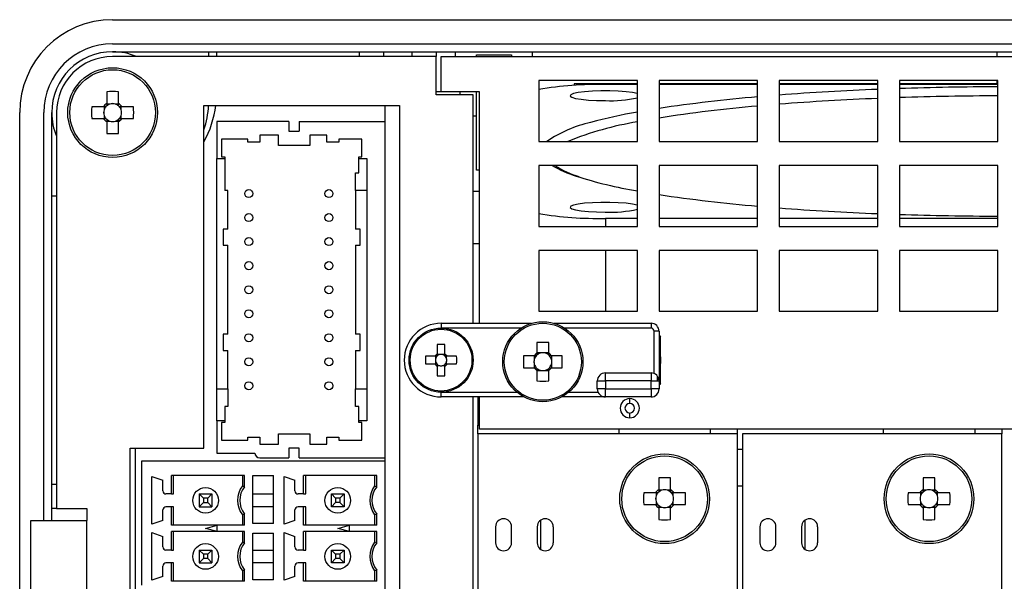
# Model space of a CAD drawing. Units: millimetres. Extents: x 123 to 697, y 117 to 584.
# Drawn here: x 425 to 486, y 332 to 367 of the extents above; entities that cross this region are included whole.
import ezdxf

# ---------------------------------------------------------------- set-up
doc = ezdxf.new("R2010")
doc.units = ezdxf.units.MM

msp = doc.modelspace()

# ---------------------------------------------------------------- linework, layer by layer
at = {"color": 7, "linetype": 'Continuous'}
for p, q in [((430.752, 367.217), (542.152, 367.217)), ((430.752, 365.717), (542.152, 365.717)), ((430.752, 365.217), (542.152, 365.217)), ((436.752, 364.917), (436.752, 365.217)), ((437.252, 364.917), (437.252, 365.217)), ((446.152, 364.917), (446.152, 365.217)), ((447.652, 365.217), (447.652, 364.917)), ((449.452, 364.917), (449.452, 365.217)), ((450.952, 365.217), (450.952, 364.917)), ((452.152, 364.917), (452.152, 365.217)), ((453.452, 364.917), (453.452, 365.017)), ((453.452, 365.017), (455.652, 365.017)), ((455.652, 365.017), (455.652, 364.917)), ((456.952, 364.917), (456.952, 365.217)), ((485.952, 364.917), (485.952, 365.217)), ((450.952, 364.917), (430.752, 364.917)), ((450.952, 362.517), (450.952, 364.917)), ((451.252, 364.917), (520.752, 364.917)), ((451.252, 362.717), (451.252, 364.917)), ((463.502, 363.417), (457.352, 363.417)), ((457.352, 363.417), (457.352, 359.617)), ((463.502, 363.217), (459.552, 363.217)), ((459.552, 363.217), (459.552, 363.11)), ((463.502, 359.617), (463.502, 363.417)), ((471.002, 363.417), (464.852, 363.417)), ((464.852, 363.417), (464.852, 359.617)), ((471.002, 363.217), (464.852, 363.217)), ((471.002, 359.617), (471.002, 363.417)), ((478.502, 363.417), (472.352, 363.417)), ((472.352, 363.417), (472.352, 359.617)), ((478.502, 363.217), (472.352, 363.217)), ((478.502, 359.617), (478.502, 363.417)), ((486.002, 363.417), (479.852, 363.417)), ((479.852, 363.417), (479.852, 359.617)), ((486.002, 363.217), (479.852, 363.217)), ((485.952, 363.217), (485.952, 363.417)), ((486.002, 359.617), (486.002, 363.417)), ((430.382, 362.724), (430.382, 361.982)), ((431.122, 361.982), (431.122, 362.724)), ((451.252, 362.717), (450.952, 362.717)), ((453.652, 362.717), (451.252, 362.717)), ((453.452, 361.217), (453.452, 362.717)), ((453.652, 348.267), (453.652, 362.717)), ((463.502, 363.165), (461.502, 363.165)), ((471.002, 363.165), (464.852, 363.165)), ((478.502, 363.165), (472.352, 363.165)), ((486.002, 363.165), (479.852, 363.165)), ((430.382, 361.982), (430.382, 361.832)), ((430.576, 361.945), (430.382, 361.945)), ((431.122, 361.945), (430.927, 361.945)), ((431.122, 361.832), (431.122, 361.982)), ((453.252, 362.517), (450.952, 362.517)), ((453.252, 348.267), (453.252, 362.517)), ((424.952, 258.017), (424.952, 361.417)), ((426.452, 335.967), (426.452, 361.417)), ((426.952, 335.967), (426.952, 361.417)), ((427.252, 361.417), (427.252, 336.717)), ((430.187, 361.787), (429.445, 361.787)), ((430.337, 361.787), (430.187, 361.787)), ((430.224, 361.787), (430.224, 361.593)), ((431.316, 361.787), (431.167, 361.787)), ((431.279, 361.593), (431.279, 361.787)), ((432.058, 361.787), (431.316, 361.787)), ((436.452, 340.464), (436.452, 361.864)), ((436.452, 361.864), (448.652, 361.864)), ((447.752, 339.664), (447.752, 361.864)), ((448.652, 361.864), (448.652, 260.644)), ((429.445, 361.047), (430.187, 361.047)), ((430.187, 361.047), (430.337, 361.047)), ((430.224, 361.241), (430.224, 361.047)), ((430.382, 361.002), (430.382, 360.852)), ((430.382, 360.89), (430.576, 360.89)), ((430.382, 360.852), (430.382, 360.111)), ((430.927, 360.89), (431.122, 360.89)), ((431.122, 360.852), (431.122, 361.002)), ((431.122, 360.111), (431.122, 360.852)), ((431.167, 361.047), (431.316, 361.047)), ((431.279, 361.047), (431.279, 361.241)), ((431.316, 361.047), (432.058, 361.047)), ((437.252, 360.864), (437.252, 358.549)), ((441.759, 360.864), (437.252, 360.864)), ((441.759, 360.864), (441.759, 360.264)), ((442.402, 360.864), (447.752, 360.864)), ((442.402, 360.864), (442.402, 360.264)), ((453.252, 361.217), (453.452, 361.217)), ((453.452, 357.817), (453.452, 361.217)), ((441.759, 360.264), (442.402, 360.264)), ((437.552, 359.764), (437.552, 358.649)), ((439.197, 359.764), (437.552, 359.764)), ((439.197, 359.564), (439.197, 359.764)), ((439.934, 359.564), (439.197, 359.564)), ((439.934, 360.014), (439.934, 359.564)), ((441.102, 360.014), (439.934, 360.014)), ((441.102, 359.364), (441.102, 360.014)), ((443.059, 360.014), (443.059, 359.364)), ((444.127, 360.014), (443.059, 360.014)), ((444.127, 359.564), (444.127, 360.014)), ((444.863, 359.564), (444.127, 359.564)), ((446.309, 359.764), (444.863, 359.764)), ((444.863, 359.764), (444.863, 359.564)), ((446.309, 358.649), (446.309, 359.764)), ((457.352, 359.617), (463.502, 359.617)), ((464.852, 359.617), (471.002, 359.617)), ((472.352, 359.617), (478.502, 359.617)), ((479.852, 359.617), (486.002, 359.617)), ((442.08, 359.364), (441.102, 359.364)), ((443.059, 359.364), (442.08, 359.364)), ((437.252, 356.549), (437.252, 358.549)), ((437.252, 358.549), (437.752, 358.549)), ((437.552, 358.649), (437.752, 358.649)), ((437.752, 358.649), (437.752, 358.549)), ((437.752, 358.549), (437.752, 356.549)), ((446.109, 358.649), (446.309, 358.649)), ((446.109, 358.549), (446.109, 358.649)), ((446.109, 358.549), (446.609, 358.549)), ((446.109, 357.649), (446.109, 358.549)), ((446.609, 358.549), (446.609, 342.179)), ((445.909, 357.649), (446.109, 357.649)), ((445.909, 356.549), (445.909, 357.649)), ((453.652, 357.817), (453.452, 357.817)), ((457.352, 358.117), (457.352, 354.317)), ((463.502, 358.117), (457.352, 358.117)), ((463.502, 354.317), (463.502, 358.117)), ((471.002, 358.117), (464.852, 358.117)), ((464.852, 358.117), (464.852, 354.317)), ((471.002, 354.317), (471.002, 358.117)), ((472.352, 358.117), (472.352, 354.317)), ((478.502, 358.117), (472.352, 358.117)), ((478.502, 354.317), (478.502, 358.117)), ((486.002, 358.117), (479.852, 358.117)), ((479.852, 358.117), (479.852, 354.317)), ((486.002, 354.317), (486.002, 358.117)), ((437.252, 344.179), (437.252, 356.549)), ((437.952, 356.549), (437.752, 356.549)), ((437.952, 354.149), (437.952, 356.549)), ((446.609, 356.549), (445.909, 356.549)), ((445.909, 356.549), (445.909, 354.149)), ((453.252, 356.517), (453.652, 356.517)), ((426.952, 356.217), (427.252, 356.217)), ((463.502, 354.815), (461.502, 354.815)), ((471.002, 354.815), (464.852, 354.815)), ((478.502, 354.815), (472.352, 354.815)), ((486.002, 354.815), (479.852, 354.815)), ((437.652, 354.149), (437.652, 353.149)), ((437.952, 354.149), (437.652, 354.149)), ((446.209, 354.149), (445.909, 354.149)), ((446.209, 353.149), (446.209, 354.149)), ((457.352, 354.317), (463.502, 354.317)), ((464.852, 354.317), (471.002, 354.317)), ((472.352, 354.317), (478.502, 354.317)), ((479.852, 354.317), (486.002, 354.317)), ((437.652, 353.149), (437.952, 353.149)), ((437.952, 347.579), (437.952, 353.149)), ((445.909, 353.149), (445.909, 347.579)), ((445.909, 353.149), (446.209, 353.149)), ((453.652, 353.217), (453.252, 353.217)), ((463.502, 352.817), (457.352, 352.817)), ((457.352, 352.817), (457.352, 349.017)), ((463.502, 349.017), (463.502, 352.817)), ((471.002, 352.817), (464.852, 352.817)), ((464.852, 352.817), (464.852, 349.017)), ((471.002, 349.017), (471.002, 352.817)), ((478.502, 352.817), (472.352, 352.817)), ((472.352, 352.817), (472.352, 349.017)), ((478.502, 349.017), (478.502, 352.817)), ((486.002, 352.817), (479.852, 352.817)), ((479.852, 352.817), (479.852, 349.017)), ((486.002, 349.017), (486.002, 352.817)), ((457.352, 349.017), (463.502, 349.017)), ((464.852, 349.017), (471.002, 349.017)), ((472.352, 349.017), (478.502, 349.017)), ((479.852, 349.017), (486.002, 349.017)), ((451.252, 348.267), (456.902, 348.267)), ((451.252, 348.267), (451.252, 347.967)), ((458.302, 348.267), (464.352, 348.267)), ((464.352, 348.267), (464.352, 347.967)), ((437.652, 347.579), (437.652, 346.579)), ((437.952, 347.579), (437.652, 347.579)), ((446.209, 347.579), (445.909, 347.579)), ((446.209, 346.579), (446.209, 347.579)), ((464.552, 345.125), (464.552, 347.767)), ((464.852, 347.767), (464.552, 347.767)), ((464.852, 347.767), (464.852, 344.667)), ((464.952, 347.467), (464.852, 347.467)), ((464.952, 347.467), (464.852, 347.367)), ((464.952, 346.167), (464.952, 347.467)), ((437.652, 346.579), (437.952, 346.579)), ((437.952, 344.179), (437.952, 346.579)), ((445.909, 346.579), (445.909, 344.179)), ((445.909, 346.579), (446.209, 346.579)), ((451.012, 346.937), (451.012, 346.351)), ((451.492, 346.351), (451.492, 346.937)), ((457.232, 347.066), (457.232, 346.41)), ((457.972, 346.41), (457.972, 347.066)), ((450.868, 346.207), (450.281, 346.207)), ((450.989, 346.207), (450.868, 346.207)), ((450.91, 346.207), (450.91, 346.064)), ((451.012, 346.351), (451.012, 346.229)), ((451.155, 346.309), (451.012, 346.309)), ((451.492, 346.309), (451.349, 346.309)), ((451.492, 346.229), (451.492, 346.351)), ((451.635, 346.207), (451.514, 346.207)), ((451.594, 346.064), (451.594, 346.207)), ((452.222, 346.207), (451.635, 346.207)), ((457.059, 346.237), (456.402, 346.237)), ((457.05, 346.237), (457.05, 345.933)), ((457.187, 346.237), (457.059, 346.237)), ((457.536, 346.419), (457.232, 346.419)), ((457.232, 346.41), (457.232, 346.282)), ((457.972, 346.419), (457.667, 346.419)), ((457.972, 346.282), (457.972, 346.41)), ((458.145, 346.237), (458.017, 346.237)), ((458.801, 346.237), (458.145, 346.237)), ((458.154, 345.933), (458.154, 346.237)), ((464.952, 346.167), (464.952, 345.967)), ((464.952, 345.967), (464.952, 345.767)), ((450.281, 345.727), (450.868, 345.727)), ((450.868, 345.727), (450.989, 345.727)), ((450.91, 345.87), (450.91, 345.727)), ((451.012, 345.705), (451.012, 345.584)), ((451.012, 345.625), (451.155, 345.625)), ((451.012, 345.584), (451.012, 344.997)), ((451.349, 345.625), (451.492, 345.625)), ((451.492, 345.584), (451.492, 345.705)), ((451.492, 344.997), (451.492, 345.584)), ((451.514, 345.727), (451.635, 345.727)), ((451.594, 345.727), (451.594, 345.87)), ((451.635, 345.727), (452.222, 345.727)), ((456.402, 345.497), (457.059, 345.497)), ((457.05, 345.802), (457.05, 345.497)), ((457.059, 345.497), (457.187, 345.497)), ((457.232, 345.452), (457.232, 345.324)), ((457.972, 345.324), (457.972, 345.452)), ((458.017, 345.497), (458.145, 345.497)), ((458.145, 345.497), (458.801, 345.497)), ((458.154, 345.497), (458.154, 345.802)), ((464.952, 344.467), (464.952, 345.767)), ((457.232, 345.324), (457.232, 344.668)), ((457.232, 345.315), (457.536, 345.315)), ((457.667, 345.315), (457.972, 345.315)), ((457.972, 344.668), (457.972, 345.324)), ((461.502, 344.667), (461.502, 345.167)), ((461.502, 345.167), (464.352, 345.167)), ((464.352, 345.167), (464.352, 344.667)), ((464.752, 344.667), (464.752, 344.951)), ((437.252, 344.179), (437.952, 344.179)), ((437.252, 342.179), (437.252, 344.179)), ((437.952, 344.179), (437.952, 343.079)), ((445.909, 344.179), (446.609, 344.179)), ((445.909, 343.079), (445.909, 344.179)), ((461.002, 344.167), (461.002, 344.667)), ((461.002, 344.667), (461.502, 344.667)), ((461.502, 344.167), (461.002, 344.167)), ((464.352, 344.667), (461.502, 344.667)), ((461.502, 344.667), (461.502, 344.167)), ((461.502, 343.667), (461.502, 344.167)), ((461.502, 344.167), (464.352, 344.167)), ((464.352, 344.667), (464.852, 344.667)), ((464.352, 344.167), (464.352, 344.667)), ((464.352, 344.167), (464.352, 343.667)), ((464.852, 344.167), (464.352, 344.167)), ((464.852, 344.667), (464.852, 344.167)), ((464.852, 344.567), (464.952, 344.467)), ((464.852, 344.467), (464.952, 344.467)), ((451.252, 343.667), (451.252, 343.967)), ((456.414, 343.667), (451.252, 343.667)), ((453.252, 254.517), (453.252, 343.667)), ((453.552, 343.667), (453.552, 341.917)), ((453.652, 341.667), (453.652, 343.667)), ((461.502, 343.667), (458.789, 343.667)), ((464.352, 343.667), (461.502, 343.667)), ((463.027, 343.267), (463.027, 343.567)), ((437.752, 343.079), (437.752, 342.179)), ((437.952, 343.079), (437.752, 343.079)), ((446.109, 343.079), (445.909, 343.079)), ((446.109, 342.179), (446.109, 343.079)), ((463.027, 342.367), (463.027, 342.667)), ((437.252, 342.179), (437.252, 340.164)), ((437.752, 342.179), (437.252, 342.179)), ((437.552, 342.079), (437.552, 340.964)), ((437.752, 342.079), (437.552, 342.079)), ((437.752, 342.179), (437.752, 342.079)), ((446.609, 342.179), (446.109, 342.179)), ((446.109, 342.079), (446.109, 342.179)), ((446.309, 342.079), (446.109, 342.079)), ((446.309, 340.964), (446.309, 342.079)), ((453.552, 341.917), (453.652, 341.917)), ((453.552, 341.367), (453.552, 341.917)), ((519.352, 341.667), (453.652, 341.667)), ((462.352, 341.667), (462.352, 341.367)), ((468.052, 341.667), (468.052, 341.367)), ((469.752, 341.367), (469.752, 341.667)), ((478.852, 341.367), (478.852, 341.667)), ((484.552, 341.667), (484.552, 341.367)), ((486.252, 341.667), (486.252, 341.367)), ((439.197, 340.964), (439.197, 341.164)), ((439.197, 341.164), (439.934, 341.164)), ((439.934, 341.164), (439.934, 340.714)), ((441.102, 341.364), (442.08, 341.364)), ((441.102, 340.714), (441.102, 341.364)), ((442.08, 341.364), (443.059, 341.364)), ((443.059, 341.364), (443.059, 340.714)), ((444.127, 341.164), (444.863, 341.164)), ((444.127, 340.714), (444.127, 341.164)), ((444.863, 341.164), (444.863, 340.964)), ((453.552, 341.367), (453.552, 254.517)), ((469.752, 341.367), (453.552, 341.367)), ((469.752, 254.517), (469.752, 341.367)), ((470.052, 341.367), (470.052, 254.517)), ((486.252, 341.367), (470.052, 341.367)), ((486.252, 254.517), (486.252, 341.367)), ((431.852, 290.164), (431.852, 340.464)), ((431.852, 340.464), (436.452, 340.464)), ((432.152, 340.464), (432.152, 290.164)), ((437.552, 340.964), (439.197, 340.964)), ((439.934, 340.714), (441.102, 340.714)), ((441.759, 340.464), (441.759, 339.864)), ((442.402, 340.464), (441.759, 340.464)), ((442.402, 339.864), (442.402, 340.464)), ((443.059, 340.714), (444.127, 340.714)), ((444.863, 340.964), (446.309, 340.964)), ((437.252, 340.164), (439.634, 340.164)), ((439.934, 339.864), (441.759, 339.864)), ((442.402, 339.864), (447.752, 339.864)), ((469.752, 340.417), (470.052, 340.417)), ((447.752, 339.664), (432.552, 339.664)), ((432.552, 339.664), (432.552, 335.43)), ((447.752, 320.764), (447.752, 339.664)), ((433.202, 335.724), (433.202, 338.704)), ((433.202, 338.704), (433.882, 338.469)), ((438.986, 338.764), (434.418, 338.764)), ((434.418, 337.614), (434.418, 338.764)), ((434.552, 337.614), (434.552, 338.764)), ((438.852, 338.764), (438.852, 338.114)), ((438.986, 338.068), (438.986, 338.764)), ((439.502, 335.764), (439.502, 338.764)), ((439.502, 338.764), (440.802, 338.764)), ((440.802, 335.764), (440.802, 338.764)), ((441.452, 335.724), (441.452, 338.704)), ((441.452, 338.704), (442.132, 338.469)), ((447.236, 338.764), (442.668, 338.764)), ((442.668, 337.614), (442.668, 338.764)), ((442.802, 337.614), (442.802, 338.764)), ((447.102, 338.764), (447.102, 338.114)), ((447.236, 338.068), (447.236, 338.764)), ((464.832, 338.624), (464.832, 337.882)), ((465.572, 337.882), (465.572, 338.624)), ((481.332, 338.624), (481.332, 337.882)), ((482.072, 337.882), (482.072, 338.624)), ((426.952, 338.217), (427.252, 338.217)), ((433.882, 337.814), (433.882, 338.469)), ((438.852, 338.114), (438.986, 338.068)), ((442.132, 337.814), (442.132, 338.469)), ((447.102, 338.114), (447.236, 338.068)), ((469.752, 338.117), (470.052, 338.117)), ((434.418, 337.614), (434.082, 337.614)), ((434.418, 337.614), (434.552, 337.614)), ((436.152, 337.614), (436.952, 337.614)), ((436.42, 337.346), (436.152, 337.614)), ((436.152, 337.614), (436.152, 336.814)), ((436.952, 337.614), (436.684, 337.346)), ((436.952, 337.614), (436.952, 336.814)), ((439.502, 337.614), (440.802, 337.614)), ((442.668, 337.614), (442.332, 337.614)), ((442.668, 337.614), (442.802, 337.614)), ((444.402, 336.814), (444.402, 337.614)), ((444.402, 337.614), (445.202, 337.614)), ((444.402, 337.614), (444.67, 337.346)), ((445.202, 337.614), (444.934, 337.346)), ((445.202, 337.614), (445.202, 336.814)), ((464.637, 337.687), (463.895, 337.687)), ((464.787, 337.687), (464.637, 337.687)), ((464.674, 337.687), (464.674, 337.493)), ((464.832, 337.882), (464.832, 337.732)), ((465.026, 337.845), (464.832, 337.845)), ((465.572, 337.845), (465.377, 337.845)), ((465.572, 337.732), (465.572, 337.882)), ((465.766, 337.687), (465.617, 337.687)), ((465.729, 337.493), (465.729, 337.687)), ((466.508, 337.687), (465.766, 337.687)), ((481.137, 337.687), (480.395, 337.687)), ((481.287, 337.687), (481.137, 337.687)), ((481.174, 337.687), (481.174, 337.493)), ((481.332, 337.882), (481.332, 337.732)), ((481.526, 337.845), (481.332, 337.845)), ((482.072, 337.845), (481.877, 337.845)), ((482.072, 337.732), (482.072, 337.882)), ((482.266, 337.687), (482.117, 337.687)), ((482.229, 337.493), (482.229, 337.687)), ((483.008, 337.687), (482.266, 337.687)), ((434.418, 336.814), (434.082, 336.814)), ((434.552, 336.814), (434.418, 336.814)), ((434.418, 335.664), (434.418, 336.814)), ((434.552, 335.664), (434.552, 336.814)), ((436.42, 337.082), (436.152, 336.814)), ((436.152, 336.814), (436.952, 336.814)), ((436.684, 337.346), (436.42, 337.346)), ((436.42, 337.346), (436.42, 337.082)), ((436.42, 337.082), (436.684, 337.082)), ((436.684, 337.082), (436.684, 337.346)), ((436.952, 336.814), (436.684, 337.082)), ((440.802, 336.814), (439.502, 336.814)), ((442.668, 336.814), (442.332, 336.814)), ((442.802, 336.814), (442.668, 336.814)), ((442.668, 335.664), (442.668, 336.814)), ((442.802, 335.664), (442.802, 336.814)), ((444.67, 337.082), (444.402, 336.814)), ((445.202, 336.814), (444.402, 336.814)), ((444.67, 337.346), (444.67, 337.082)), ((444.934, 337.346), (444.67, 337.346)), ((444.934, 337.082), (444.67, 337.082)), ((444.934, 337.346), (444.934, 337.082)), ((445.202, 336.814), (444.934, 337.082)), ((463.895, 336.947), (464.637, 336.947)), ((464.637, 336.947), (464.787, 336.947)), ((464.674, 337.141), (464.674, 336.947)), ((464.832, 336.902), (464.832, 336.752)), ((464.832, 336.79), (465.026, 336.79)), ((464.832, 336.752), (464.832, 336.011)), ((465.377, 336.79), (465.572, 336.79)), ((465.572, 336.752), (465.572, 336.902)), ((465.572, 336.011), (465.572, 336.752)), ((465.617, 336.947), (465.766, 336.947)), ((465.729, 336.947), (465.729, 337.141)), ((465.766, 336.947), (466.508, 336.947)), ((480.395, 336.947), (481.137, 336.947)), ((481.137, 336.947), (481.287, 336.947)), ((481.174, 337.141), (481.174, 336.947)), ((481.332, 336.902), (481.332, 336.752)), ((481.332, 336.79), (481.526, 336.79)), ((481.332, 336.752), (481.332, 336.011)), ((481.877, 336.79), (482.072, 336.79)), ((482.072, 336.752), (482.072, 336.902)), ((482.072, 336.011), (482.072, 336.752)), ((482.117, 336.947), (482.266, 336.947)), ((482.229, 336.947), (482.229, 337.141)), ((482.266, 336.947), (483.008, 336.947)), ((427.252, 336.717), (426.952, 336.717)), ((427.252, 336.717), (429.152, 336.717)), ((429.152, 336.717), (429.152, 335.967)), ((433.882, 335.959), (433.882, 336.614)), ((438.986, 336.36), (438.852, 336.314)), ((438.852, 336.314), (438.852, 335.664)), ((438.986, 335.664), (438.986, 336.36)), ((442.132, 335.959), (442.132, 336.614)), ((447.236, 336.36), (447.102, 336.314)), ((447.102, 336.314), (447.102, 335.664)), ((447.236, 335.664), (447.236, 336.36)), ((425.652, 280.967), (425.652, 335.967)), ((425.652, 335.967), (429.152, 335.967)), ((429.152, 280.967), (429.152, 335.967)), ((433.882, 335.959), (433.202, 335.724)), ((437.282, 335.664), (434.418, 335.664)), ((436.552, 335.464), (437.282, 335.66)), ((438.986, 335.664), (437.282, 335.664)), ((437.282, 335.269), (437.282, 335.66)), ((440.802, 335.764), (439.502, 335.764)), ((442.132, 335.959), (441.452, 335.724)), ((445.532, 335.664), (442.668, 335.664)), ((444.802, 335.464), (445.532, 335.66)), ((447.236, 335.664), (445.532, 335.664)), ((445.532, 335.269), (445.532, 335.66)), ((454.652, 335.567), (454.652, 334.567)), ((455.652, 334.567), (455.652, 335.567)), ((457.252, 335.567), (457.252, 334.567)), ((457.452, 335.967), (457.452, 334.167)), ((458.252, 335.567), (458.252, 334.567)), ((471.152, 335.567), (471.152, 334.567)), ((472.152, 334.567), (472.152, 335.567)), ((473.752, 335.567), (473.752, 334.567)), ((473.952, 335.967), (473.952, 334.167)), ((474.752, 335.567), (474.752, 334.567)), ((432.552, 335.43), (432.552, 331.93)), ((433.202, 332.224), (433.202, 335.204)), ((433.202, 335.204), (433.882, 334.969)), ((433.882, 334.314), (433.882, 334.969)), ((437.282, 335.264), (434.418, 335.264)), ((434.418, 334.114), (434.418, 335.264)), ((434.552, 334.114), (434.552, 335.264)), ((437.282, 335.269), (436.552, 335.464)), ((438.986, 335.264), (437.282, 335.264)), ((438.852, 335.264), (438.852, 334.614)), ((438.986, 334.568), (438.986, 335.264)), ((439.502, 332.264), (439.502, 335.164)), ((439.502, 335.164), (440.802, 335.164)), ((440.802, 332.264), (440.802, 335.164)), ((441.452, 332.224), (441.452, 335.204)), ((441.452, 335.204), (442.132, 334.969)), ((442.132, 334.314), (442.132, 334.969)), ((445.532, 335.264), (442.668, 335.264)), ((442.668, 334.114), (442.668, 335.264)), ((442.802, 334.114), (442.802, 335.264)), ((445.532, 335.269), (444.802, 335.464)), ((447.236, 335.264), (445.532, 335.264)), ((447.102, 335.264), (447.102, 334.614)), ((447.236, 334.568), (447.236, 335.264)), ((438.986, 334.568), (438.852, 334.614)), ((447.236, 334.568), (447.102, 334.614)), ((434.418, 334.114), (434.082, 334.114)), ((434.418, 334.114), (434.552, 334.114)), ((436.152, 334.114), (436.152, 333.314)), ((436.152, 334.114), (436.42, 333.846)), ((436.152, 334.114), (436.952, 334.114)), ((436.684, 333.846), (436.42, 333.846)), ((436.42, 333.846), (436.42, 333.582)), ((436.684, 333.846), (436.952, 334.114)), ((436.684, 333.582), (436.684, 333.846)), ((436.952, 334.114), (436.952, 333.314)), ((439.502, 334.114), (440.802, 334.114)), ((442.668, 334.114), (442.332, 334.114)), ((442.668, 334.114), (442.802, 334.114)), ((444.402, 333.314), (444.402, 334.114)), ((444.402, 334.114), (445.202, 334.114)), ((444.402, 334.114), (444.67, 333.846)), ((444.67, 333.846), (444.67, 333.582)), ((444.934, 333.846), (444.67, 333.846)), ((445.202, 334.114), (444.934, 333.846)), ((444.934, 333.846), (444.934, 333.582)), ((445.202, 334.114), (445.202, 333.314)), ((433.882, 332.459), (433.882, 333.114)), ((434.418, 333.314), (434.082, 333.314)), ((434.552, 333.314), (434.418, 333.314)), ((434.418, 332.164), (434.418, 333.314)), ((434.552, 332.164), (434.552, 333.314)), ((436.42, 333.582), (436.152, 333.314)), ((436.152, 333.314), (436.952, 333.314)), ((436.684, 333.582), (436.42, 333.582)), ((436.952, 333.314), (436.684, 333.582)), ((440.802, 333.314), (439.502, 333.314)), ((442.132, 332.459), (442.132, 333.114)), ((442.668, 333.314), (442.332, 333.314)), ((442.802, 333.314), (442.668, 333.314)), ((442.668, 332.164), (442.668, 333.314)), ((442.802, 332.164), (442.802, 333.314)), ((444.67, 333.582), (444.402, 333.314)), ((445.202, 333.314), (444.402, 333.314)), ((444.934, 333.582), (444.67, 333.582)), ((445.202, 333.314), (444.934, 333.582)), ((433.882, 332.459), (433.202, 332.224)), ((438.986, 332.86), (438.852, 332.814)), ((438.852, 332.814), (438.852, 332.164)), ((438.986, 332.164), (438.986, 332.86)), ((442.132, 332.459), (441.452, 332.224)), ((447.236, 332.86), (447.102, 332.814)), ((447.102, 332.814), (447.102, 332.164)), ((447.236, 332.164), (447.236, 332.86)), ((437.282, 332.164), (434.418, 332.164)), ((438.986, 332.164), (437.282, 332.164)), ((440.802, 332.264), (439.502, 332.264)), ((445.532, 332.164), (442.668, 332.164)), ((447.236, 332.164), (445.532, 332.164))]:
    msp.add_line(p, q, dxfattribs=at)
at = {"color": 8, "linetype": 'Continuous'}
for p, q in [((452.452, 362.517), (452.452, 362.717)), ((461.502, 354.815), (461.502, 354.317)), ((461.502, 352.817), (461.502, 349.017)), ((456.245, 347.967), (451.252, 347.967)), ((464.352, 347.967), (458.958, 347.967)), ((464.952, 345.967), (464.852, 345.967)), ((451.252, 343.967), (455.977, 343.967)), ((459.226, 343.967), (461.043, 343.967))]:
    msp.add_line(p, q, dxfattribs=at)
at = {"color": 7, "linetype": 'Continuous'}
for points in [[(463.502, 362.597), (463.492, 362.6), (463.197, 362.665), (462.795, 362.717), (462.312, 362.754), (461.777, 362.773), (461.226, 362.773), (460.692, 362.754), (460.209, 362.717), (459.807, 362.665), (459.511, 362.6), (459.341, 362.527), (459.306, 362.45), (459.409, 362.375), (459.644, 362.305), (459.996, 362.246), (460.442, 362.201), (460.955, 362.173), (461.502, 362.163), (461.502, 362.163)], [(463.502, 355.638), (463.492, 355.641), (463.197, 355.706), (462.795, 355.759), (462.312, 355.795), (461.777, 355.815), (461.226, 355.815), (460.692, 355.795), (460.209, 355.759), (459.807, 355.706), (459.511, 355.641), (459.341, 355.568), (459.306, 355.492), (459.409, 355.416), (459.644, 355.347), (459.996, 355.288), (460.442, 355.243), (460.955, 355.214), (461.502, 355.205), (461.502, 355.205)]]:
    msp.add_lwpolyline(points, dxfattribs=at)
for centre, radius in [((430.752, 361.417), 2.8), ((430.752, 361.417), 2.674), ((439.252, 356.364), 0.25), ((444.252, 356.364), 0.25), ((439.252, 354.864), 0.25), ((444.252, 354.864), 0.25), ((439.252, 353.364), 0.25), ((444.252, 353.364), 0.25), ((439.252, 351.864), 0.25), ((444.252, 351.864), 0.25), ((439.252, 350.364), 0.25), ((444.252, 350.364), 0.25), ((439.252, 348.864), 0.25), ((444.252, 348.864), 0.25), ((451.252, 345.967), 2), ((451.252, 345.967), 1.928), ((457.602, 345.867), 2.5), ((457.602, 345.867), 2.404), ((439.252, 347.364), 0.25), ((444.252, 347.364), 0.25), ((439.252, 345.864), 0.25), ((444.252, 345.864), 0.25), ((439.252, 344.364), 0.25), ((444.252, 344.364), 0.25), ((465.202, 337.317), 2.8), ((465.202, 337.317), 2.674), ((481.702, 337.317), 2.8), ((481.702, 337.317), 2.674), ((436.552, 337.214), 0.8), ((444.802, 337.214), 0.8), ((436.552, 333.714), 0.8), ((444.802, 333.714), 0.8)]:
    msp.add_circle(centre, radius, dxfattribs=at)
for centre, radius, start, end in [((430.752, 361.417), 5.8, 90, 180), ((430.752, 361.417), 4.3, 90, 180), ((430.752, 361.417), 3.8, 90, 180), ((430.752, 361.417), 3.8, 67.08046, 90), ((430.752, 361.417), 3.5, 90, 180), ((461.07, 340.853), 22.317, 88.89114, 99.59062), ((430.752, 351.755), 10.975, 88.06796, 91.93204), ((484.857, 199.984), 163.009, 92.23433, 94.39973), ((486.449, 160.393), 202.633, 90.12661, 91.86589), ((430.752, 361.417), 0.675, 123.23063, 146.76937), ((430.752, 361.417), 0.556, 108.43029, 131.71821), ((430.752, 361.495), 0.482, 68.63008, 111.36992), ((430.752, 361.417), 0.556, 71.56971, 108.43029), ((430.752, 361.417), 0.556, 48.28179, 71.56971), ((430.752, 361.417), 0.675, 33.23063, 56.76937), ((461.813, 369.959), 7.802, 267.70997, 282.49758), ((478.87, 269.325), 93.409, 94.83188, 98.63109), ((430.752, 361.417), 3.8, 180, 202.91954), ((440.414, 361.417), 10.975, 178.06796, 181.93204), ((430.673, 361.417), 0.482, 158.63008, 201.36992), ((430.752, 361.417), 0.556, 161.56971, 198.43029), ((430.752, 361.417), 0.556, 138.28179, 161.56971), ((430.752, 361.417), 0.556, 131.71821, 138.28179), ((430.752, 361.417), 0.556, 41.71821, 48.28179), ((430.752, 361.417), 0.556, 18.43029, 41.71821), ((430.752, 361.417), 0.556, 341.56971, 18.43029), ((430.83, 361.417), 0.482, 338.63008, 21.36992), ((421.09, 361.417), 10.975, 358.06796, 1.93204), ((430.752, 362.717), 6.5, 331.27348, 352.46008), ((430.752, 362.217), 6, 341.80529, 356.62797), ((469.122, 329.228), 32.707, 99.89515, 105.13286), ((430.752, 361.417), 0.675, 213.23063, 236.76937), ((430.752, 361.417), 0.556, 198.43029, 221.71821), ((430.752, 361.417), 0.556, 221.71821, 228.28179), ((430.752, 361.417), 0.556, 228.28179, 251.56971), ((430.752, 361.417), 0.556, 251.56971, 288.43029), ((430.752, 361.339), 0.482, 248.63008, 291.36992), ((430.752, 361.417), 0.556, 288.43029, 311.71821), ((430.752, 361.417), 0.675, 303.23063, 326.76937), ((430.752, 361.417), 0.556, 311.71821, 318.28179), ((430.752, 361.417), 0.556, 318.28179, 341.56971), ((430.752, 371.079), 10.975, 268.06796, 271.93204), ((461.244, 362.463), 5.218, 236.38751, 254.5066), ((467.898, 383.09), 26.92, 252.22932, 260.60172), ((478.663, 446.902), 91.644, 261.33232, 265.20472), ((461.813, 363), 7.802, 267.70992, 282.49774), ((484.857, 517.996), 163.009, 265.60027, 267.76567), ((461.07, 377.127), 22.317, 260.40942, 271.10886), ((486.449, 557.588), 202.633, 268.13412, 269.87339), ((451.252, 345.967), 2.3, 90, 270), ((464.352, 347.767), 0.5, 0, 90), ((464.352, 347.768), 0.2, 359.90027, 90.09973), ((451.252, 339.863), 7.078, 88.05691, 91.94309), ((457.602, 338.237), 8.838, 87.60053, 92.39947), ((457.356, 345.967), 7.078, 178.05691, 181.94309), ((451.252, 345.967), 0.453, 122.02786, 147.97214), ((451.202, 345.967), 0.308, 161.62718, 198.37282), ((451.252, 345.967), 0.356, 164.16786, 195.83214), ((451.252, 345.967), 0.356, 137.53766, 164.16786), ((451.252, 345.967), 0.356, 132.46234, 137.53766), ((451.252, 345.967), 0.356, 105.83214, 132.46234), ((451.252, 346.017), 0.308, 71.62718, 108.37282), ((451.252, 345.967), 0.356, 74.16786, 105.83214), ((451.252, 345.967), 0.356, 47.53766, 74.16786), ((451.252, 345.967), 0.453, 32.02786, 57.97214), ((451.252, 345.967), 0.355, 42.46234, 47.53766), ((451.252, 345.967), 0.355, 15.83214, 42.46234), ((451.252, 345.967), 0.355, 344.16786, 15.83214), ((451.302, 345.967), 0.308, 341.62718, 18.37282), ((445.148, 345.967), 7.078, 358.05691, 1.94309), ((465.232, 345.867), 8.838, 177.60053, 182.39947), ((457.602, 345.867), 0.556, 138.28179, 173.23384), ((457.602, 345.867), 0.657, 124.26965, 145.73035), ((457.602, 345.867), 0.556, 131.71821, 138.28179), ((457.602, 345.867), 0.556, 96.76616, 131.71821), ((457.602, 345.945), 0.479, 82.13338, 97.86662), ((457.602, 345.867), 0.556, 83.23384, 96.76616), ((457.602, 345.867), 0.556, 48.28179, 83.23384), ((457.602, 345.867), 0.657, 34.26965, 55.73035), ((457.602, 345.867), 0.556, 41.71821, 48.28179), ((457.602, 345.867), 0.556, 6.76616, 41.71821), ((449.971, 345.867), 8.838, 357.60053, 2.39947), ((464.724, 346.184), 0.228, 355.73317, 55.99038), ((451.252, 345.967), 0.453, 212.02786, 237.97214), ((451.252, 345.967), 0.356, 195.83214, 222.46234), ((451.252, 345.967), 0.355, 222.46234, 227.53766), ((451.252, 345.967), 0.355, 227.53766, 254.16786), ((451.252, 345.967), 0.355, 254.16786, 285.83214), ((451.252, 345.917), 0.308, 251.62718, 288.37282), ((451.252, 345.967), 0.355, 285.83214, 312.46234), ((451.252, 345.967), 0.453, 302.02786, 327.97214), ((451.252, 345.967), 0.355, 312.46234, 317.53766), ((451.252, 345.967), 0.355, 317.53766, 344.16786), ((457.524, 345.867), 0.479, 172.13338, 187.86662), ((457.602, 345.867), 0.556, 173.23384, 186.76616), ((457.602, 345.867), 0.556, 186.76616, 221.71821), ((457.602, 345.867), 0.657, 214.26965, 235.73035), ((457.602, 345.867), 0.556, 221.71821, 228.28179), ((457.602, 345.867), 0.556, 228.28179, 263.23384), ((457.602, 345.867), 0.556, 276.76616, 311.71821), ((457.602, 345.867), 0.556, 311.71821, 318.28179), ((457.602, 345.867), 0.657, 304.26965, 325.73035), ((457.602, 345.867), 0.556, 318.28179, 353.23384), ((457.602, 345.867), 0.556, 353.23384, 6.76616), ((457.68, 345.867), 0.479, 352.13338, 7.86662), ((464.724, 345.75), 0.229, 304.03278, 4.24446), ((451.252, 352.071), 7.078, 268.05691, 271.94309), ((457.602, 345.867), 0.556, 263.23384, 276.76616), ((457.602, 345.789), 0.479, 262.13338, 277.86662), ((461.502, 344.667), 0.5, 90, 180), ((464.352, 344.667), 0.5, 360, 90), ((457.602, 353.498), 8.838, 267.60053, 272.39947), ((461.502, 344.167), 0.5, 180, 270), ((464.352, 344.167), 0.5, 270, 359.99779), ((463.027, 342.967), 0.6, 90, 270), ((463.027, 342.967), 0.6, 270, 90), ((463.027, 342.967), 0.3, 90, 270), ((463.027, 342.967), 0.3, 270, 90), ((439.934, 340.164), 0.3, 180, 270), ((465.202, 327.655), 10.975, 88.06796, 91.93204), ((481.702, 327.655), 10.975, 88.06796, 91.93204), ((440.052, 337.214), 1.5, 143.1301, 216.8699), ((440.052, 337.214), 1.366, 141.29582, 218.70418), ((448.302, 337.214), 1.5, 143.1301, 216.8699), ((448.302, 337.214), 1.366, 141.29582, 218.70418), ((434.082, 337.814), 0.2, 180, 270), ((442.332, 337.814), 0.2, 180, 270), ((474.864, 337.317), 10.975, 178.06796, 181.93204), ((465.202, 337.317), 0.675, 123.23063, 146.76937), ((465.123, 337.317), 0.482, 158.63008, 201.36992), ((465.202, 337.317), 0.556, 161.56971, 198.43029), ((465.202, 337.317), 0.556, 138.28179, 161.56971), ((465.202, 337.317), 0.556, 131.71821, 138.28179), ((465.202, 337.317), 0.556, 108.43029, 131.71821), ((465.202, 337.395), 0.482, 68.63008, 111.36992), ((465.202, 337.317), 0.556, 71.56971, 108.43029), ((465.202, 337.317), 0.556, 48.28179, 71.56971), ((465.202, 337.317), 0.675, 33.23063, 56.76937), ((465.202, 337.317), 0.556, 41.71821, 48.28179), ((465.202, 337.317), 0.556, 18.43029, 41.71821), ((465.202, 337.317), 0.556, 341.56971, 18.43029), ((465.28, 337.317), 0.482, 338.63008, 21.36992), ((455.54, 337.317), 10.975, 358.06796, 1.93204), ((491.364, 337.317), 10.975, 178.06796, 181.93204), ((481.702, 337.317), 0.675, 123.23063, 146.76937), ((481.623, 337.317), 0.482, 158.63008, 201.36992), ((481.702, 337.317), 0.556, 161.56971, 198.43029), ((481.702, 337.317), 0.556, 138.28179, 161.56971), ((481.702, 337.317), 0.556, 131.71821, 138.28179), ((481.702, 337.317), 0.556, 108.43029, 131.71821), ((481.702, 337.395), 0.482, 68.63008, 111.36992), ((481.702, 337.317), 0.556, 71.56971, 108.43029), ((481.702, 337.317), 0.556, 48.28179, 71.56971), ((481.702, 337.317), 0.675, 33.23063, 56.76937), ((481.702, 337.317), 0.556, 41.71821, 48.28179), ((481.702, 337.317), 0.556, 18.43029, 41.71821), ((481.702, 337.317), 0.556, 341.56971, 18.43029), ((481.78, 337.317), 0.482, 338.63008, 21.36992), ((472.04, 337.317), 10.975, 358.06796, 1.93204), ((434.082, 336.614), 0.2, 90, 180), ((442.332, 336.614), 0.2, 90, 180), ((465.202, 337.317), 0.675, 213.23063, 236.76937), ((465.202, 337.317), 0.556, 198.43029, 221.71821), ((465.202, 337.317), 0.556, 221.71821, 228.28179), ((465.202, 337.317), 0.556, 228.28179, 251.56971), ((465.202, 337.317), 0.556, 251.56971, 288.43029), ((465.202, 337.239), 0.482, 248.63008, 291.36992), ((465.202, 337.317), 0.556, 288.43029, 311.71821), ((465.202, 337.317), 0.556, 311.71821, 318.28179), ((465.202, 337.317), 0.675, 303.23063, 326.76937), ((465.202, 337.317), 0.556, 318.28179, 341.56971), ((481.702, 337.317), 0.675, 213.23063, 236.76937), ((481.702, 337.317), 0.556, 198.43029, 221.71821), ((481.702, 337.317), 0.556, 221.71821, 228.28179), ((481.702, 337.317), 0.556, 228.28179, 251.56971), ((481.702, 337.317), 0.556, 251.56971, 288.43029), ((481.702, 337.239), 0.482, 248.63008, 291.36992), ((481.702, 337.317), 0.556, 288.43029, 311.71821), ((481.702, 337.317), 0.556, 311.71821, 318.28179), ((481.702, 337.317), 0.675, 303.23063, 326.76937), ((481.702, 337.317), 0.556, 318.28179, 341.56971), ((455.152, 335.567), 0.5, 0, 180), ((457.752, 335.567), 0.5, 0, 180), ((465.202, 346.979), 10.975, 268.06796, 271.93204), ((471.652, 335.567), 0.5, 0, 180), ((474.252, 335.567), 0.5, 0, 180), ((481.702, 346.979), 10.975, 268.06796, 271.93204), ((434.082, 334.314), 0.2, 180, 270), ((440.052, 333.714), 1.5, 143.1301, 216.8699), ((440.052, 333.714), 1.366, 141.29582, 218.70418), ((442.332, 334.314), 0.2, 180, 270), ((448.302, 333.714), 1.5, 143.1301, 216.8699), ((448.302, 333.714), 1.366, 141.29582, 218.70418), ((455.152, 334.567), 0.5, 180, 0), ((457.752, 334.567), 0.5, 180, 359.99491), ((471.652, 334.567), 0.5, 180, 0), ((474.252, 334.567), 0.5, 180, 359.99491), ((434.082, 333.114), 0.2, 90, 180), ((442.332, 333.114), 0.2, 90, 180)]:
    msp.add_arc(centre, radius, start, end, dxfattribs=at)
at = {"color": 8, "linetype": 'Continuous'}
for centre, radius, start, end in [((484.811, 203.545), 158.883, 92.27569, 94.49749), ((486.448, 163.496), 198.965, 90.12854, 91.89989), ((478.449, 275.051), 87.092, 94.90572, 98.98242), ((462.219, 353.288), 7.688, 102.28229, 124.59732), ((466.674, 341.251), 19.842, 99.20041, 112.23466), ((461.883, 364.434), 7.318, 239.67707, 252.49305)]:
    msp.add_arc(centre, radius, start, end, dxfattribs=at)

doc.saveas('drawing.dxf')
